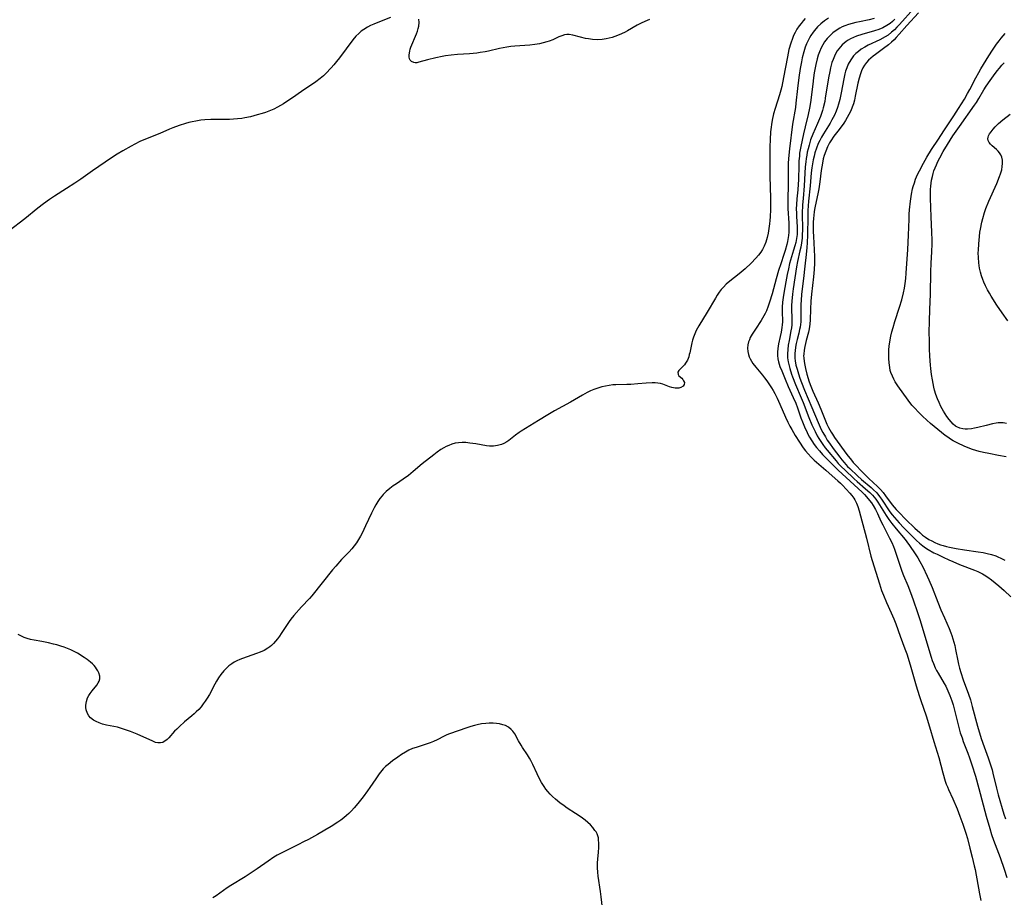
# Model space of a CAD drawing. Units: inches. Extents: x 2087394 to 2092852, y 185790 to 191226.
# Drawn here: x 2089142 to 2089333, y 186269 to 186439 of the extents above; entities that cross this region are included whole.
import ezdxf

# ---------------------------------------------------------------- set-up
doc = ezdxf.new("R2010")
doc.units = ezdxf.units.IN
doc.header["$MEASUREMENT"] = 0
doc.layers.add('c_23_T14S_R19E', color=71, linetype='Continuous')

msp = doc.modelspace()

# ---------------------------------------------------------------- linework, layer by layer
at = {"layer": 'c_23_T14S_R19E'}
for points, elevation in [([(2089315.92, 186441.64), (2089313.13, 186438.53), (2089312.64, 186438), (2089312.14, 186437.49), (2089311.61, 186437), (2089310.92, 186436.46), (2089310.36, 186436.11), (2089309.33, 186435.55), (2089307.05, 186434.46), (2089306.39, 186434.11), (2089305.72, 186433.71), (2089305.14, 186433.28), (2089304.66, 186432.86), (2089304.22, 186432.4), (2089303.92, 186432.03), (2089303.65, 186431.63), (2089303.17, 186430.79), (2089302.88, 186430.09), (2089302.67, 186429.46), (2089302.51, 186428.9), (2089302.29, 186427.94), (2089301.8, 186425.26), (2089301.53, 186423.91), (2089301.29, 186423.01), (2089301.1, 186422.41), (2089300.81, 186421.65), (2089300.48, 186420.91), (2089299.99, 186419.96), (2089299.65, 186419.36), (2089298.36, 186417.27), (2089297.99, 186416.63), (2089297.65, 186415.98), (2089297.36, 186415.36), (2089297, 186414.47), (2089296.7, 186413.55), (2089296.54, 186412.96), (2089296.36, 186412.2), (2089296.22, 186411.44), (2089296.11, 186410.66), (2089296, 186409.69), (2089295.81, 186407.2), (2089295.49, 186404.16), (2089295.35, 186402.41), (2089295.3, 186401.17), (2089295.28, 186397.66), (2089295.22, 186396.12), (2089295.15, 186395.18), (2089295.01, 186393.84), (2089294.73, 186391.54), (2089294.49, 186389.17), (2089294.12, 186386.16), (2089294.01, 186384.92), (2089293.96, 186384.16), (2089293.94, 186383.41), (2089293.96, 186381.25), (2089293.94, 186380.73), (2089293.9, 186380.22), (2089293.83, 186379.75), (2089293.74, 186379.27), (2089293.57, 186378.53), (2089293.25, 186377.32), (2089293.07, 186376.53), (2089292.94, 186375.84), (2089292.85, 186375.14), (2089292.81, 186374.65), (2089292.81, 186374.15), (2089292.83, 186373.67), (2089292.89, 186373.19), (2089293.03, 186372.37), (2089293.23, 186371.55), (2089293.5, 186370.67), (2089293.8, 186369.82), (2089294.12, 186368.97), (2089294.7, 186367.49), (2089296.09, 186364.14), (2089297.35, 186361.18), (2089297.95, 186359.86), (2089298.24, 186359.29), (2089298.73, 186358.41), (2089299.11, 186357.8), (2089299.51, 186357.2), (2089300.27, 186356.14), (2089301.53, 186354.46), (2089301.93, 186353.94), (2089302.37, 186353.41), (2089303.06, 186352.65), (2089303.47, 186352.25), (2089304.95, 186350.83), (2089305.76, 186350.11), (2089307.61, 186348.56), (2089308.05, 186348.16), (2089308.7, 186347.51), (2089309.28, 186346.8), (2089309.65, 186346.29), (2089311.27, 186343.87), (2089311.73, 186343.25), (2089312.14, 186342.75), (2089313.07, 186341.69), (2089313.98, 186340.72), (2089315.44, 186339.23), (2089316.43, 186338.28), (2089316.99, 186337.78), (2089317.67, 186337.24), (2089318.19, 186336.88), (2089318.72, 186336.54), (2089319.83, 186335.92), (2089320.45, 186335.6), (2089321.61, 186335.05), (2089322.72, 186334.53), (2089323.48, 186334.19), (2089324.81, 186333.65), (2089327.71, 186332.54), (2089328.36, 186332.26), (2089329.28, 186331.81), (2089329.58, 186331.64), (2089330.31, 186331.17), (2089331.02, 186330.66), (2089331.74, 186330.08), (2089332.45, 186329.48), (2089333.48, 186328.56), (2089334.74, 186327.37)], 1018), ([(2089312.23, 186439.52), (2089311.77, 186439.1), (2089311.31, 186438.71), (2089310.7, 186438.28), (2089309.87, 186437.84), (2089309.11, 186437.54), (2089308.3, 186437.28), (2089305.8, 186436.57), (2089304.78, 186436.22), (2089304.19, 186435.98), (2089303.62, 186435.71), (2089303.18, 186435.46), (2089302.76, 186435.18), (2089302.37, 186434.87), (2089302, 186434.54), (2089301.65, 186434.17), (2089301.32, 186433.78), (2089301.04, 186433.38), (2089300.8, 186432.96), (2089300.49, 186432.34), (2089300.22, 186431.69), (2089300.02, 186431.12), (2089299.74, 186430.11), (2089299.58, 186429.4), (2089299.34, 186428.15), (2089298.72, 186424.19), (2089298.6, 186423.53), (2089298.32, 186422.35), (2089298.15, 186421.77), (2089297.76, 186420.65), (2089297.2, 186419.29), (2089296.31, 186417.23), (2089295.88, 186416.08), (2089295.57, 186415.06), (2089295.38, 186414.36), (2089295.23, 186413.73), (2089295.11, 186413.11), (2089295.01, 186412.46), (2089294.93, 186411.81), (2089294.84, 186410.84), (2089294.64, 186407.2), (2089294.41, 186404.68), (2089294.31, 186403.46), (2089294.26, 186401.8), (2089294.3, 186398.72), (2089294.25, 186397.59), (2089294.2, 186397.02), (2089294.09, 186396.13), (2089293.94, 186395.23), (2089293.8, 186394.57), (2089293.31, 186392.49), (2089293.1, 186391.46), (2089292.48, 186387.14), (2089292.35, 186386.16), (2089292.22, 186384.78), (2089292.18, 186383.94), (2089292.17, 186383.25), (2089292.23, 186381.38), (2089292.24, 186380.68), (2089292.21, 186380.19), (2089292.15, 186379.61), (2089292.05, 186378.98), (2089291.68, 186377.1), (2089291.53, 186376.2), (2089291.42, 186375.36), (2089291.38, 186374.53), (2089291.39, 186374.17), (2089291.41, 186373.76), (2089291.52, 186372.98), (2089291.68, 186372.21), (2089291.81, 186371.69), (2089292.15, 186370.61), (2089292.35, 186370.05), (2089292.91, 186368.61), (2089294.04, 186365.97), (2089294.41, 186365.07), (2089295.55, 186362.15), (2089296.12, 186360.78), (2089296.75, 186359.44), (2089297.17, 186358.64), (2089297.49, 186358.08), (2089297.83, 186357.53), (2089298.24, 186356.91), (2089298.68, 186356.31), (2089299.06, 186355.83), (2089300.82, 186353.74), (2089301.23, 186353.27), (2089301.85, 186352.61), (2089302.49, 186351.98), (2089304.34, 186350.25), (2089304.92, 186349.72), (2089306.54, 186348.34), (2089307.37, 186347.6), (2089307.9, 186347.06), (2089308.21, 186346.71), (2089308.52, 186346.31), (2089308.95, 186345.7), (2089310.55, 186343.14), (2089311.09, 186342.35), (2089311.66, 186341.57), (2089312.46, 186340.56), (2089314.21, 186338.46), (2089314.56, 186338.02), (2089315.06, 186337.33), (2089316.2, 186335.68), (2089316.69, 186334.92), (2089317.11, 186334.18), (2089317.64, 186333.15), (2089318.5, 186331.38), (2089318.84, 186330.62), (2089319.45, 186329.17), (2089320.59, 186326.28), (2089321.19, 186324.82), (2089321.85, 186323.26), (2089322.75, 186321.22), (2089323.12, 186320.34), (2089323.31, 186319.82), (2089323.52, 186319.18), (2089323.71, 186318.53), (2089323.87, 186317.88), (2089324.03, 186317.14), (2089324.45, 186314.92), (2089324.59, 186314.27), (2089324.8, 186313.48), (2089325.04, 186312.65), (2089325.51, 186311.22), (2089326.53, 186308.44), (2089326.89, 186307.35), (2089327.27, 186306.07), (2089328.31, 186302.2), (2089329.02, 186299.81), (2089329.59, 186298.18), (2089330.36, 186296.1), (2089330.82, 186294.74), (2089331.11, 186293.75), (2089331.28, 186293.11), (2089331.94, 186290.21), (2089332.29, 186288.86), (2089333.42, 186285.1), (2089333.71, 186284.23)], 1020), ([(2089333.92, 186361.02), (2089333.29, 186361.11), (2089332.63, 186361.13), (2089332.29, 186361.11), (2089331.91, 186361.07), (2089331.22, 186360.95), (2089329.94, 186360.64), (2089328.32, 186360.23), (2089327.73, 186360.09), (2089327.14, 186359.97), (2089326.37, 186359.89), (2089325.88, 186359.89), (2089325.41, 186359.95), (2089324.82, 186360.1), (2089324.28, 186360.34), (2089324.02, 186360.51), (2089323.58, 186360.87), (2089323.18, 186361.3), (2089322.79, 186361.76), (2089322.34, 186362.35), (2089321.99, 186362.87), (2089321.66, 186363.41), (2089321.41, 186363.86), (2089321.18, 186364.32), (2089320.83, 186365.08), (2089320.52, 186365.81), (2089320.22, 186366.65), (2089319.96, 186367.5), (2089319.81, 186368.09), (2089319.52, 186369.46), (2089319.34, 186370.55), (2089319.2, 186371.71), (2089319.15, 186372.34), (2089319.03, 186374.1), (2089318.97, 186375.51), (2089318.93, 186377.12), (2089318.92, 186378.67), (2089318.95, 186380.86), (2089319.02, 186383.15), (2089319.15, 186386.16), (2089319.23, 186390.44), (2089319.3, 186392.16), (2089319.43, 186394.36), (2089319.47, 186395.89), (2089319.47, 186396.62), (2089319.43, 186398.18), (2089319.29, 186401.18), (2089319.16, 186404.79), (2089319.14, 186405.75), (2089319.14, 186406.43), (2089319.19, 186407.1), (2089319.26, 186407.7), (2089319.37, 186408.29), (2089319.52, 186408.99), (2089319.66, 186409.54), (2089319.83, 186410.08), (2089320.05, 186410.67), (2089320.31, 186411.28), (2089320.59, 186411.88), (2089320.96, 186412.58), (2089321.64, 186413.81), (2089322.43, 186415.17), (2089322.98, 186416.05), (2089323.52, 186416.87), (2089324.81, 186418.67), (2089327.72, 186422.83), (2089328.08, 186423.38), (2089328.54, 186424.11), (2089329.54, 186425.8), (2089329.97, 186426.5), (2089330.73, 186427.66), (2089331.36, 186428.53), (2089332.1, 186429.5), (2089332.54, 186430.04), (2089333.03, 186430.61), (2089333.49, 186431.09)], 1018), ([(2089334.18, 186380.97), (2089333.04, 186382.52), (2089332.02, 186384.02), (2089330.94, 186385.72), (2089330.59, 186386.3), (2089330.22, 186386.97), (2089329.84, 186387.72), (2089329.5, 186388.49), (2089329.3, 186389), (2089329.06, 186389.69), (2089328.84, 186390.41), (2089328.67, 186391.15), (2089328.58, 186391.67), (2089328.51, 186392.2), (2089328.45, 186393.22), (2089328.44, 186394.17), (2089328.45, 186394.67), (2089328.52, 186395.93), (2089328.64, 186397.33), (2089328.75, 186398.15), (2089328.85, 186398.78), (2089329.13, 186400.13), (2089329.29, 186400.8), (2089329.66, 186402), (2089329.92, 186402.75), (2089330.49, 186404.16), (2089332.02, 186407.61), (2089332.56, 186408.96), (2089332.76, 186409.53), (2089332.98, 186410.26), (2089333.1, 186410.9), (2089333.15, 186411.52), (2089333.12, 186412.15), (2089333, 186412.71), (2089332.81, 186413.18), (2089332.55, 186413.6), (2089332.29, 186413.92), (2089332, 186414.21), (2089331.11, 186414.97), (2089330.8, 186415.27), (2089330.54, 186415.58), (2089330.34, 186415.99), (2089330.3, 186416.32), (2089330.34, 186416.6), (2089330.43, 186416.87), (2089330.64, 186417.27), (2089330.92, 186417.67), (2089331.35, 186418.2), (2089331.73, 186418.62), (2089332.36, 186419.25), (2089333.2, 186419.98), (2089334.65, 186421.12)], 1020)]:
    msp.add_lwpolyline(points, dxfattribs=dict(at, elevation=elevation))
for points in [[(2089214.25, 186439.84, 1028), (2089212.48, 186439.18, 1028), (2089211.02, 186438.59, 1028), (2089210.39, 186438.3, 1028), (2089209.78, 186437.98, 1028), (2089209.11, 186437.56, 1028), (2089208.6, 186437.19, 1028), (2089208.12, 186436.78, 1028), (2089207.55, 186436.21, 1028), (2089206.97, 186435.53, 1028), (2089204.35, 186432.02, 1028), (2089203.8, 186431.32, 1028), (2089203.26, 186430.67, 1028), (2089202.73, 186430.07, 1028), (2089201.72, 186429.01, 1028), (2089201.24, 186428.56, 1028), (2089200.61, 186428.03, 1028), (2089199.76, 186427.4, 1028), (2089196.96, 186425.51, 1028), (2089195.26, 186424.29, 1028), (2089194.35, 186423.65, 1028), (2089193.5, 186423.1, 1028), (2089192.92, 186422.76, 1028), (2089192.34, 186422.43, 1028), (2089191.61, 186422.07, 1028), (2089190.65, 186421.67, 1028), (2089190.01, 186421.43, 1028), (2089189.35, 186421.22, 1028), (2089188.41, 186420.93, 1028), (2089187.75, 186420.76, 1028), (2089187.09, 186420.59, 1028), (2089186, 186420.37, 1028), (2089185.4, 186420.27, 1028), (2089184.59, 186420.17, 1028), (2089183.8, 186420.1, 1028), (2089183.02, 186420.05, 1028), (2089181.7, 186420.04, 1028), (2089180.44, 186420.06, 1028), (2089179.41, 186420.06, 1028), (2089178.25, 186420, 1028), (2089177.43, 186419.91, 1028), (2089176.46, 186419.76, 1028), (2089175.75, 186419.61, 1028), (2089175.11, 186419.46, 1028), (2089174.47, 186419.28, 1028), (2089173.23, 186418.88, 1028), (2089171.98, 186418.42, 1028), (2089171.37, 186418.17, 1028), (2089169.49, 186417.35, 1028), (2089166.69, 186416.24, 1028), (2089165.6, 186415.77, 1028), (2089164.61, 186415.29, 1028), (2089163.89, 186414.89, 1028), (2089162.27, 186413.96, 1028), (2089161.19, 186413.32, 1028), (2089160.1, 186412.61, 1028), (2089157.62, 186410.95, 1028), (2089156.41, 186410.11, 1028), (2089154.14, 186408.47, 1028), (2089152.99, 186407.69, 1028), (2089151.35, 186406.62, 1028), (2089149.02, 186405.17, 1028), (2089148.03, 186404.49, 1028), (2089146.9, 186403.65, 1028), (2089145.81, 186402.81, 1028), (2089143.25, 186400.74, 1028), (2089140.19, 186398.42, 1028)], [(2089294.84, 186439.67, 1026), (2089294.41, 186439.21, 1026), (2089294.01, 186438.73, 1026), (2089293.62, 186438.23, 1026), (2089293.18, 186437.58, 1026), (2089292.84, 186436.98, 1026), (2089292.57, 186436.4, 1026), (2089292.33, 186435.81, 1026), (2089292, 186434.85, 1026), (2089291.67, 186433.62, 1026), (2089291.37, 186432.23, 1026), (2089290.62, 186428.24, 1026), (2089290.25, 186426.49, 1026), (2089290.07, 186425.78, 1026), (2089289.82, 186424.87, 1026), (2089288.98, 186422.16, 1026), (2089288.69, 186421.13, 1026), (2089288.41, 186419.92, 1026), (2089288.27, 186419.11, 1026), (2089288.2, 186418.56, 1026), (2089288.1, 186417.63, 1026), (2089288.02, 186416.16, 1026), (2089287.98, 186414.73, 1026), (2089287.95, 186411.57, 1026), (2089287.96, 186409.02, 1026), (2089288.07, 186404.75, 1026), (2089288.08, 186403.43, 1026), (2089288.08, 186402.59, 1026), (2089288.03, 186401.13, 1026), (2089287.97, 186400.43, 1026), (2089287.9, 186399.76, 1026), (2089287.7, 186398.44, 1026), (2089287.61, 186397.98, 1026), (2089287.41, 186397.11, 1026), (2089287.16, 186396.26, 1026), (2089286.84, 186395.44, 1026), (2089286.52, 186394.82, 1026), (2089286.17, 186394.26, 1026), (2089285.77, 186393.72, 1026), (2089285.26, 186393.11, 1026), (2089284.33, 186392.14, 1026), (2089283.14, 186391.02, 1026), (2089282.01, 186390.07, 1026), (2089280.2, 186388.65, 1026), (2089279.49, 186388.05, 1026), (2089278.94, 186387.5, 1026), (2089278.51, 186387.01, 1026), (2089278.12, 186386.5, 1026), (2089277.75, 186385.96, 1026), (2089277.38, 186385.37, 1026), (2089275.79, 186382.64, 1026), (2089274.14, 186379.95, 1026), (2089273.66, 186379.04, 1026), (2089273.39, 186378.43, 1026), (2089273.15, 186377.8, 1026), (2089272.94, 186377.18, 1026), (2089272.81, 186376.67, 1026), (2089272.4, 186374.74, 1026), (2089272.31, 186374.38, 1026), (2089272.19, 186373.96, 1026), (2089271.93, 186373.3, 1026), (2089271.6, 186372.72, 1026), (2089271.37, 186372.42, 1026), (2089270.97, 186372.01, 1026), (2089270.59, 186371.65, 1026), (2089270.28, 186371.32, 1026), (2089270.09, 186370.95, 1026), (2089270.14, 186370.53, 1026), (2089270.3, 186370.29, 1026), (2089270.83, 186369.79, 1026), (2089271.05, 186369.56, 1026), (2089271.21, 186369.32, 1026), (2089271.35, 186368.96, 1026), (2089271.34, 186368.58, 1026), (2089271.13, 186368.26, 1026), (2089270.69, 186367.99, 1026), (2089270.25, 186367.88, 1026), (2089269.91, 186367.85, 1026), (2089269.55, 186367.86, 1026), (2089268.91, 186367.98, 1026), (2089268.46, 186368.13, 1026), (2089267.2, 186368.62, 1026), (2089266.72, 186368.76, 1026), (2089266.21, 186368.86, 1026), (2089265.66, 186368.91, 1026), (2089265.08, 186368.92, 1026), (2089263.92, 186368.86, 1026), (2089262.31, 186368.7, 1026), (2089260.94, 186368.6, 1026), (2089260.18, 186368.57, 1026), (2089258.05, 186368.54, 1026), (2089257.48, 186368.5, 1026), (2089256.76, 186368.42, 1026), (2089256.04, 186368.29, 1026), (2089255.31, 186368.12, 1026), (2089254.54, 186367.88, 1026), (2089253.8, 186367.61, 1026), (2089253.13, 186367.33, 1026), (2089252.48, 186367.03, 1026), (2089251.54, 186366.53, 1026), (2089249.21, 186365.18, 1026), (2089246.13, 186363.48, 1026), (2089244.81, 186362.7, 1026), (2089243.04, 186361.56, 1026), (2089239.65, 186359.5, 1026), (2089239.28, 186359.25, 1026), (2089238.56, 186358.74, 1026), (2089237.26, 186357.73, 1026), (2089236.85, 186357.43, 1026), (2089236.29, 186357.1, 1026), (2089235.83, 186356.91, 1026), (2089235.03, 186356.71, 1026), (2089234.29, 186356.63, 1026), (2089233.52, 186356.63, 1026), (2089232.9, 186356.69, 1026), (2089230.85, 186357.05, 1026), (2089229.66, 186357.22, 1026), (2089228.91, 186357.29, 1026), (2089228.2, 186357.31, 1026), (2089227.5, 186357.27, 1026), (2089226.84, 186357.16, 1026), (2089226.2, 186356.98, 1026), (2089225.6, 186356.76, 1026), (2089225.11, 186356.55, 1026), (2089224.64, 186356.3, 1026), (2089224.05, 186355.95, 1026), (2089223.35, 186355.47, 1026), (2089222.67, 186354.95, 1026), (2089220.43, 186353.15, 1026), (2089218.71, 186351.66, 1026), (2089217.79, 186350.9, 1026), (2089216.74, 186350.17, 1026), (2089215.44, 186349.32, 1026), (2089214.78, 186348.87, 1026), (2089214.14, 186348.39, 1026), (2089213.46, 186347.81, 1026), (2089212.87, 186347.21, 1026), (2089212.66, 186346.98, 1026), (2089212.22, 186346.41, 1026), (2089211.81, 186345.83, 1026), (2089211.44, 186345.22, 1026), (2089211.13, 186344.66, 1026), (2089210.61, 186343.62, 1026), (2089209.45, 186341.13, 1026), (2089208.76, 186339.72, 1026), (2089208.45, 186339.13, 1026), (2089208.07, 186338.45, 1026), (2089207.67, 186337.84, 1026), (2089207.24, 186337.25, 1026), (2089206.75, 186336.65, 1026), (2089206.23, 186336.07, 1026), (2089204.79, 186334.58, 1026), (2089203.63, 186333.29, 1026), (2089203.03, 186332.58, 1026), (2089198.97, 186327.54, 1026), (2089198.52, 186327.03, 1026), (2089197.02, 186325.42, 1026), (2089195.49, 186323.72, 1026), (2089194.91, 186323.02, 1026), (2089194.58, 186322.57, 1026), (2089194.06, 186321.8, 1026), (2089193.06, 186320.22, 1026), (2089192.72, 186319.71, 1026), (2089192.36, 186319.21, 1026), (2089191.97, 186318.72, 1026), (2089191.56, 186318.25, 1026), (2089191.14, 186317.86, 1026), (2089190.82, 186317.61, 1026), (2089190.45, 186317.35, 1026), (2089189.72, 186316.95, 1026), (2089188.95, 186316.61, 1026), (2089188.27, 186316.33, 1026), (2089185.54, 186315.38, 1026), (2089184.99, 186315.15, 1026), (2089184.45, 186314.91, 1026), (2089183.93, 186314.63, 1026), (2089183.44, 186314.33, 1026), (2089182.91, 186313.94, 1026), (2089182.56, 186313.64, 1026), (2089181.92, 186312.98, 1026), (2089181.34, 186312.27, 1026), (2089180.89, 186311.63, 1026), (2089180.48, 186310.97, 1026), (2089180.17, 186310.41, 1026), (2089179.11, 186308.4, 1026), (2089178.66, 186307.66, 1026), (2089178.3, 186307.09, 1026), (2089177.91, 186306.54, 1026), (2089177.48, 186306, 1026), (2089177.03, 186305.48, 1026), (2089176.54, 186304.98, 1026), (2089176.16, 186304.63, 1026), (2089175.69, 186304.22, 1026), (2089174.27, 186303.05, 1026), (2089173.3, 186302.19, 1026), (2089172.76, 186301.66, 1026), (2089172.35, 186301.22, 1026), (2089171.23, 186299.96, 1026), (2089170.93, 186299.66, 1026), (2089170.63, 186299.41, 1026), (2089170.34, 186299.22, 1026), (2089170.03, 186299.07, 1026), (2089169.58, 186298.96, 1026), (2089169.11, 186298.97, 1026), (2089168.62, 186299.08, 1026), (2089168.11, 186299.28, 1026), (2089165.05, 186300.65, 1026), (2089163.8, 186301.17, 1026), (2089163.03, 186301.46, 1026), (2089161.82, 186301.86, 1026), (2089161.24, 186302.02, 1026), (2089159.09, 186302.43, 1026), (2089158.32, 186302.63, 1026), (2089157.67, 186302.87, 1026), (2089157.12, 186303.13, 1026), (2089156.62, 186303.42, 1026), (2089156.04, 186303.87, 1026), (2089155.69, 186304.26, 1026), (2089155.41, 186304.7, 1026), (2089155.16, 186305.39, 1026), (2089155.09, 186305.84, 1026), (2089155.09, 186306.31, 1026), (2089155.21, 186307.03, 1026), (2089155.44, 186307.7, 1026), (2089155.67, 186308.15, 1026), (2089155.94, 186308.58, 1026), (2089156.33, 186309.09, 1026), (2089157.23, 186310.18, 1026), (2089157.52, 186310.61, 1026), (2089157.7, 186310.95, 1026), (2089157.84, 186311.44, 1026), (2089157.83, 186311.96, 1026), (2089157.63, 186312.6, 1026), (2089157.44, 186312.98, 1026), (2089157.21, 186313.34, 1026), (2089156.97, 186313.67, 1026), (2089156.7, 186313.99, 1026), (2089156.37, 186314.34, 1026), (2089156.01, 186314.67, 1026), (2089155.36, 186315.18, 1026), (2089154.79, 186315.56, 1026), (2089153.46, 186316.38, 1026), (2089152.68, 186316.8, 1026), (2089152.2, 186317.03, 1026), (2089151.57, 186317.3, 1026), (2089150.93, 186317.54, 1026), (2089150.27, 186317.76, 1026), (2089149.48, 186317.99, 1026), (2089148.85, 186318.15, 1026), (2089147.87, 186318.38, 1026), (2089146.53, 186318.65, 1026), (2089145.08, 186318.9, 1026), (2089144.39, 186319.04, 1026), (2089143.71, 186319.23, 1026), (2089143.15, 186319.43, 1026), (2089142.59, 186319.68, 1026), (2089141.96, 186320, 1026)], [(2089264.57, 186439.46, 1028), (2089263.69, 186439.12, 1028), (2089262.94, 186438.77, 1028), (2089262.21, 186438.38, 1028), (2089260.33, 186437.27, 1028), (2089259.85, 186437.02, 1028), (2089259.12, 186436.67, 1028), (2089258.38, 186436.36, 1028), (2089257.86, 186436.17, 1028), (2089257.33, 186436.01, 1028), (2089256.75, 186435.86, 1028), (2089256.16, 186435.73, 1028), (2089255.36, 186435.61, 1028), (2089254.44, 186435.55, 1028), (2089253.54, 186435.6, 1028), (2089252.75, 186435.71, 1028), (2089252.18, 186435.81, 1028), (2089251.15, 186436.06, 1028), (2089249.66, 186436.45, 1028), (2089249, 186436.54, 1028), (2089248.55, 186436.54, 1028), (2089248.09, 186436.48, 1028), (2089247.54, 186436.33, 1028), (2089247, 186436.11, 1028), (2089245.78, 186435.55, 1028), (2089245.07, 186435.27, 1028), (2089244.62, 186435.12, 1028), (2089243.92, 186434.92, 1028), (2089243.19, 186434.75, 1028), (2089242.31, 186434.59, 1028), (2089241.32, 186434.48, 1028), (2089238.42, 186434.27, 1028), (2089237.63, 186434.2, 1028), (2089236.85, 186434.1, 1028), (2089236.18, 186434, 1028), (2089235.46, 186433.85, 1028), (2089233.31, 186433.35, 1028), (2089232.67, 186433.21, 1028), (2089231.72, 186433.04, 1028), (2089231.03, 186432.94, 1028), (2089230.33, 186432.86, 1028), (2089229.59, 186432.81, 1028), (2089227.29, 186432.7, 1028), (2089226.08, 186432.57, 1028), (2089224.99, 186432.41, 1028), (2089224.3, 186432.29, 1028), (2089223.07, 186432.04, 1028), (2089221.49, 186431.64, 1028), (2089219.81, 186431.16, 1028), (2089219.41, 186431.09, 1028), (2089219.09, 186431.08, 1028), (2089218.8, 186431.11, 1028), (2089218.33, 186431.32, 1028), (2089218.1, 186431.56, 1028), (2089217.95, 186431.86, 1028), (2089217.88, 186432.22, 1028), (2089217.89, 186432.63, 1028), (2089218.01, 186433.33, 1028), (2089218.11, 186433.71, 1028), (2089218.24, 186434.11, 1028), (2089218.4, 186434.53, 1028), (2089219.15, 186436.22, 1028), (2089219.35, 186436.7, 1028), (2089219.51, 186437.18, 1028), (2089219.66, 186437.71, 1028), (2089219.77, 186438.21, 1028), (2089219.85, 186438.89, 1028), (2089219.75, 186439.51, 1028)], [(2089299.34, 186439.74, 1024), (2089298.58, 186439.23, 1024), (2089297.87, 186438.65, 1024), (2089297.21, 186438.02, 1024), (2089296.61, 186437.33, 1024), (2089296.36, 186437, 1024), (2089295.93, 186436.39, 1024), (2089295.64, 186435.89, 1024), (2089295.37, 186435.39, 1024), (2089295.08, 186434.77, 1024), (2089294.83, 186434.13, 1024), (2089294.53, 186433.18, 1024), (2089294.25, 186432.05, 1024), (2089294.08, 186431.23, 1024), (2089293.84, 186429.93, 1024), (2089293.58, 186428.23, 1024), (2089293.31, 186426.05, 1024), (2089293.02, 186423.24, 1024), (2089292.91, 186422.38, 1024), (2089292.37, 186419.13, 1024), (2089291.74, 186414.37, 1024), (2089291.61, 186413.13, 1024), (2089291.53, 186411.65, 1024), (2089291.52, 186410.65, 1024), (2089291.5, 186407.76, 1024), (2089291.44, 186404.16, 1024), (2089291.47, 186402.74, 1024), (2089291.62, 186399.95, 1024), (2089291.65, 186398.85, 1024), (2089291.64, 186398.18, 1024), (2089291.57, 186397.5, 1024), (2089291.37, 186396.38, 1024), (2089291.23, 186395.78, 1024), (2089290.9, 186394.59, 1024), (2089290.66, 186393.81, 1024), (2089290.07, 186392.05, 1024), (2089289.66, 186390.75, 1024), (2089289.19, 186389.11, 1024), (2089288.39, 186386.17, 1024), (2089287.91, 186384.57, 1024), (2089287.65, 186383.82, 1024), (2089287.28, 186382.89, 1024), (2089287.05, 186382.39, 1024), (2089286.79, 186381.9, 1024), (2089286.27, 186381.04, 1024), (2089285.15, 186379.35, 1024), (2089284.54, 186378.39, 1024), (2089284.15, 186377.69, 1024), (2089283.97, 186377.28, 1024), (2089283.82, 186376.86, 1024), (2089283.69, 186376.27, 1024), (2089283.64, 186375.61, 1024), (2089283.68, 186375, 1024), (2089283.8, 186374.39, 1024), (2089283.95, 186373.97, 1024), (2089284.13, 186373.56, 1024), (2089284.39, 186373.1, 1024), (2089284.68, 186372.65, 1024), (2089285.2, 186371.98, 1024), (2089286.5, 186370.42, 1024), (2089286.94, 186369.87, 1024), (2089287.37, 186369.31, 1024), (2089287.78, 186368.72, 1024), (2089288.28, 186367.93, 1024), (2089288.6, 186367.39, 1024), (2089288.91, 186366.83, 1024), (2089289.36, 186365.92, 1024), (2089289.9, 186364.75, 1024), (2089291.02, 186362.22, 1024), (2089291.47, 186361.27, 1024), (2089291.85, 186360.52, 1024), (2089292.2, 186359.86, 1024), (2089292.9, 186358.66, 1024), (2089293.68, 186357.41, 1024), (2089294.43, 186356.29, 1024), (2089294.88, 186355.68, 1024), (2089295.37, 186355.1, 1024), (2089295.96, 186354.46, 1024), (2089296.58, 186353.87, 1024), (2089298.81, 186351.96, 1024), (2089300.04, 186350.85, 1024), (2089301.16, 186349.9, 1024), (2089301.66, 186349.44, 1024), (2089302.08, 186349.03, 1024), (2089303.49, 186347.47, 1024), (2089303.88, 186347.01, 1024), (2089304.24, 186346.52, 1024), (2089304.43, 186346.21, 1024), (2089304.75, 186345.56, 1024), (2089305.03, 186344.86, 1024), (2089305.29, 186344.06, 1024), (2089305.57, 186343.1, 1024), (2089306.73, 186338.76, 1024), (2089307.57, 186335.27, 1024), (2089307.81, 186334.43, 1024), (2089308.53, 186332.12, 1024), (2089309.22, 186329.85, 1024), (2089309.66, 186328.58, 1024), (2089310.01, 186327.65, 1024), (2089310.62, 186326.23, 1024), (2089311.53, 186324.23, 1024), (2089312.01, 186323.08, 1024), (2089312.39, 186322.08, 1024), (2089313.26, 186319.68, 1024), (2089314.2, 186317.23, 1024), (2089314.54, 186316.26, 1024), (2089315.2, 186314.16, 1024), (2089316.39, 186310.04, 1024), (2089316.95, 186308.21, 1024), (2089317.27, 186307.22, 1024), (2089318.3, 186304.21, 1024), (2089318.98, 186302.11, 1024), (2089319.79, 186299.22, 1024), (2089320.75, 186296.11, 1024), (2089321.54, 186293.18, 1024), (2089322.02, 186291.54, 1024), (2089322.21, 186290.97, 1024), (2089322.43, 186290.41, 1024), (2089322.63, 186289.94, 1024), (2089323.5, 186288.09, 1024), (2089324.34, 186286.14, 1024), (2089324.88, 186284.76, 1024), (2089325.44, 186283.22, 1024), (2089326.03, 186281.43, 1024), (2089326.33, 186280.41, 1024), (2089326.82, 186278.52, 1024), (2089327.25, 186276.79, 1024), (2089327.64, 186275.1, 1024), (2089327.8, 186274.37, 1024), (2089328.69, 186269.63, 1024), (2089328.95, 186268.34, 1024)], [(2089308.23, 186439.68, 1022), (2089307.27, 186439.43, 1022), (2089305.37, 186439.05, 1022), (2089304.64, 186438.88, 1022), (2089303.92, 186438.7, 1022), (2089303.22, 186438.49, 1022), (2089302.53, 186438.23, 1022), (2089302.03, 186438.02, 1022), (2089301.55, 186437.77, 1022), (2089300.86, 186437.34, 1022), (2089300.21, 186436.86, 1022), (2089299.64, 186436.35, 1022), (2089299.09, 186435.76, 1022), (2089298.59, 186435.11, 1022), (2089298.23, 186434.57, 1022), (2089297.92, 186433.99, 1022), (2089297.58, 186433.19, 1022), (2089297.35, 186432.53, 1022), (2089297.15, 186431.85, 1022), (2089296.89, 186430.75, 1022), (2089296.59, 186429.14, 1022), (2089296.44, 186428.17, 1022), (2089296.27, 186426.94, 1022), (2089295.82, 186423.37, 1022), (2089295.64, 186422.28, 1022), (2089295.37, 186421, 1022), (2089294.78, 186418.61, 1022), (2089294.47, 186417.27, 1022), (2089293.96, 186414.84, 1022), (2089293.74, 186413.51, 1022), (2089293.68, 186412.96, 1022), (2089293.61, 186412.05, 1022), (2089293.57, 186411.2, 1022), (2089293.49, 186408.33, 1022), (2089293.45, 186407.51, 1022), (2089293.36, 186406.4, 1022), (2089293.18, 186404.63, 1022), (2089293.11, 186403.57, 1022), (2089293.09, 186402.73, 1022), (2089293.1, 186401.89, 1022), (2089293.12, 186401.24, 1022), (2089293.26, 186399.19, 1022), (2089293.27, 186398.56, 1022), (2089293.23, 186397.74, 1022), (2089293.13, 186396.95, 1022), (2089292.98, 186396.17, 1022), (2089292.82, 186395.53, 1022), (2089292.57, 186394.67, 1022), (2089291.99, 186392.76, 1022), (2089291.8, 186392.06, 1022), (2089291.56, 186391.08, 1022), (2089291.32, 186389.95, 1022), (2089291.04, 186388.52, 1022), (2089290.66, 186386.31, 1022), (2089290.54, 186385.51, 1022), (2089290.44, 186384.56, 1022), (2089290.37, 186383.62, 1022), (2089290.35, 186382.82, 1022), (2089290.38, 186380.73, 1022), (2089290.35, 186380.18, 1022), (2089290.3, 186379.63, 1022), (2089290.16, 186378.76, 1022), (2089289.98, 186377.91, 1022), (2089289.64, 186376.47, 1022), (2089289.48, 186375.57, 1022), (2089289.42, 186374.89, 1022), (2089289.43, 186374.21, 1022), (2089289.51, 186373.58, 1022), (2089289.65, 186372.96, 1022), (2089289.92, 186372.11, 1022), (2089290.25, 186371.25, 1022), (2089290.91, 186369.61, 1022), (2089291.51, 186368.2, 1022), (2089292.5, 186366.08, 1022), (2089293.01, 186364.94, 1022), (2089293.35, 186364.04, 1022), (2089294, 186362.14, 1022), (2089294.29, 186361.34, 1022), (2089294.69, 186360.35, 1022), (2089295.17, 186359.28, 1022), (2089295.42, 186358.8, 1022), (2089295.68, 186358.33, 1022), (2089296.1, 186357.63, 1022), (2089296.56, 186356.96, 1022), (2089297.01, 186356.36, 1022), (2089297.59, 186355.67, 1022), (2089298.19, 186355.01, 1022), (2089301.22, 186351.97, 1022), (2089302.78, 186350.53, 1022), (2089304.31, 186349.08, 1022), (2089305.88, 186347.66, 1022), (2089306.32, 186347.22, 1022), (2089306.75, 186346.77, 1022), (2089307.32, 186346.07, 1022), (2089307.68, 186345.57, 1022), (2089308.02, 186345.06, 1022), (2089308.45, 186344.31, 1022), (2089308.84, 186343.53, 1022), (2089309.52, 186342.05, 1022), (2089309.87, 186341.3, 1022), (2089310.47, 186340.14, 1022), (2089311.22, 186338.74, 1022), (2089311.63, 186337.92, 1022), (2089311.96, 186337.13, 1022), (2089312.15, 186336.58, 1022), (2089313.11, 186333.67, 1022), (2089313.59, 186332.3, 1022), (2089313.9, 186331.51, 1022), (2089314.72, 186329.55, 1022), (2089315.25, 186328.19, 1022), (2089315.78, 186326.75, 1022), (2089316.65, 186324.27, 1022), (2089317.09, 186322.95, 1022), (2089319.28, 186315.6, 1022), (2089319.48, 186314.98, 1022), (2089319.71, 186314.38, 1022), (2089320.07, 186313.57, 1022), (2089320.35, 186313.03, 1022), (2089320.64, 186312.5, 1022), (2089321.83, 186310.5, 1022), (2089322.12, 186309.96, 1022), (2089322.55, 186309.1, 1022), (2089322.94, 186308.21, 1022), (2089323.32, 186307.13, 1022), (2089323.55, 186306.36, 1022), (2089323.76, 186305.57, 1022), (2089324.57, 186302.23, 1022), (2089324.94, 186300.95, 1022), (2089325.28, 186299.94, 1022), (2089325.52, 186299.26, 1022), (2089326.43, 186296.97, 1022), (2089326.76, 186296.08, 1022), (2089327.2, 186294.73, 1022), (2089327.87, 186292.5, 1022), (2089328.55, 186290.14, 1022), (2089329.98, 186284.75, 1022), (2089330.67, 186282.32, 1022), (2089331.03, 186281.21, 1022), (2089331.41, 186280.09, 1022), (2089332.66, 186276.74, 1022), (2089333.46, 186274.44, 1022), (2089333.98, 186272.84, 1022)], [(2089316.8, 186440.77, 1016), (2089314.58, 186438.33, 1016), (2089313.09, 186436.61, 1016), (2089312.5, 186435.95, 1016), (2089312.1, 186435.54, 1016), (2089311.61, 186435.09, 1016), (2089310.98, 186434.57, 1016), (2089310.03, 186433.82, 1016), (2089308.49, 186432.71, 1016), (2089308.03, 186432.36, 1016), (2089307.59, 186431.99, 1016), (2089307.13, 186431.56, 1016), (2089306.71, 186431.1, 1016), (2089306.34, 186430.61, 1016), (2089306.04, 186430.1, 1016), (2089305.77, 186429.53, 1016), (2089305.55, 186428.93, 1016), (2089305.29, 186428.06, 1016), (2089305.05, 186427.09, 1016), (2089304.54, 186424.58, 1016), (2089304.37, 186423.84, 1016), (2089304.18, 186423.12, 1016), (2089303.95, 186422.42, 1016), (2089303.66, 186421.71, 1016), (2089303.32, 186421.02, 1016), (2089302.99, 186420.43, 1016), (2089302.62, 186419.84, 1016), (2089302.29, 186419.34, 1016), (2089301.41, 186418.13, 1016), (2089300.4, 186416.83, 1016), (2089299.79, 186415.94, 1016), (2089299.54, 186415.52, 1016), (2089299.15, 186414.74, 1016), (2089298.81, 186413.93, 1016), (2089298.52, 186413.05, 1016), (2089298.34, 186412.39, 1016), (2089298.15, 186411.54, 1016), (2089297.92, 186410.17, 1016), (2089297.66, 186407.97, 1016), (2089297.46, 186406.6, 1016), (2089297.34, 186405.95, 1016), (2089296.7, 186402.92, 1016), (2089296.57, 186402.16, 1016), (2089296.48, 186401.39, 1016), (2089296.44, 186400.89, 1016), (2089296.39, 186400.03, 1016), (2089296.37, 186399.17, 1016), (2089296.38, 186398.3, 1016), (2089296.41, 186397.33, 1016), (2089296.61, 186393.47, 1016), (2089296.62, 186392.17, 1016), (2089296.55, 186390.94, 1016), (2089296.41, 186389.52, 1016), (2089296.05, 186386.16, 1016), (2089295.93, 186384.79, 1016), (2089295.85, 186383.22, 1016), (2089295.8, 186381.16, 1016), (2089295.73, 186380.32, 1016), (2089295.58, 186379.41, 1016), (2089295.43, 186378.75, 1016), (2089295, 186377.11, 1016), (2089294.74, 186375.99, 1016), (2089294.61, 186375.23, 1016), (2089294.53, 186374.48, 1016), (2089294.52, 186374.14, 1016), (2089294.53, 186373.75, 1016), (2089294.61, 186373.03, 1016), (2089294.74, 186372.31, 1016), (2089294.87, 186371.72, 1016), (2089295.15, 186370.61, 1016), (2089295.61, 186369.1, 1016), (2089295.9, 186368.26, 1016), (2089296.29, 186367.28, 1016), (2089297.33, 186365.02, 1016), (2089297.84, 186363.82, 1016), (2089298.75, 186361.53, 1016), (2089299.05, 186360.86, 1016), (2089299.36, 186360.21, 1016), (2089299.84, 186359.35, 1016), (2089300.12, 186358.91, 1016), (2089300.54, 186358.31, 1016), (2089302.93, 186355.01, 1016), (2089303.81, 186353.87, 1016), (2089304.16, 186353.44, 1016), (2089304.89, 186352.63, 1016), (2089305.52, 186351.98, 1016), (2089307.19, 186350.34, 1016), (2089308.85, 186348.79, 1016), (2089309.42, 186348.2, 1016), (2089309.95, 186347.59, 1016), (2089310.43, 186346.97, 1016), (2089311.72, 186345.24, 1016), (2089312.51, 186344.3, 1016), (2089313.01, 186343.76, 1016), (2089314.38, 186342.35, 1016), (2089316.08, 186340.7, 1016), (2089317.07, 186339.81, 1016), (2089317.63, 186339.35, 1016), (2089318.17, 186338.95, 1016), (2089318.85, 186338.51, 1016), (2089319.4, 186338.2, 1016), (2089319.98, 186337.91, 1016), (2089320.58, 186337.66, 1016), (2089321.09, 186337.47, 1016), (2089321.62, 186337.31, 1016), (2089322.29, 186337.13, 1016), (2089322.87, 186336.99, 1016), (2089324.14, 186336.74, 1016), (2089325.76, 186336.49, 1016), (2089328.41, 186336.11, 1016), (2089329.39, 186335.94, 1016), (2089330.19, 186335.77, 1016), (2089331.02, 186335.55, 1016), (2089331.84, 186335.28, 1016), (2089332.24, 186335.12, 1016), (2089332.84, 186334.85, 1016), (2089333.58, 186334.45, 1016)], [(2089333.85, 186354.51, 1016), (2089332.37, 186354.82, 1016), (2089330.46, 186355.17, 1016), (2089329.44, 186355.38, 1016), (2089328.63, 186355.58, 1016), (2089327.96, 186355.77, 1016), (2089327.3, 186355.98, 1016), (2089326.5, 186356.27, 1016), (2089325.7, 186356.6, 1016), (2089324.47, 186357.19, 1016), (2089323.57, 186357.67, 1016), (2089323.04, 186357.99, 1016), (2089322.53, 186358.33, 1016), (2089322.02, 186358.71, 1016), (2089319.15, 186361.02, 1016), (2089318.43, 186361.63, 1016), (2089317.59, 186362.41, 1016), (2089316.75, 186363.26, 1016), (2089316.15, 186363.91, 1016), (2089315.56, 186364.58, 1016), (2089314.8, 186365.54, 1016), (2089312.78, 186368.35, 1016), (2089312.32, 186369.08, 1016), (2089312.02, 186369.64, 1016), (2089311.75, 186370.22, 1016), (2089311.47, 186370.93, 1016), (2089311.35, 186371.33, 1016), (2089311.23, 186371.87, 1016), (2089311.1, 186372.76, 1016), (2089311.04, 186373.66, 1016), (2089311.05, 186374.57, 1016), (2089311.08, 186375.31, 1016), (2089311.15, 186376.06, 1016), (2089311.33, 186377.27, 1016), (2089311.47, 186377.98, 1016), (2089311.66, 186378.83, 1016), (2089311.88, 186379.67, 1016), (2089312.23, 186380.84, 1016), (2089313.15, 186383.63, 1016), (2089313.58, 186385.04, 1016), (2089313.92, 186386.36, 1016), (2089314.11, 186387.3, 1016), (2089314.25, 186388.18, 1016), (2089314.37, 186389.18, 1016), (2089314.46, 186390.21, 1016), (2089314.76, 186394.78, 1016), (2089314.89, 186397.56, 1016), (2089314.98, 186400.72, 1016), (2089315.03, 186401.67, 1016), (2089315.1, 186402.51, 1016), (2089315.29, 186404.17, 1016), (2089315.49, 186405.57, 1016), (2089315.69, 186406.58, 1016), (2089315.81, 186407.07, 1016), (2089316.02, 186407.78, 1016), (2089316.27, 186408.48, 1016), (2089316.44, 186408.89, 1016), (2089316.7, 186409.49, 1016), (2089316.99, 186410.09, 1016), (2089317.79, 186411.56, 1016), (2089318.46, 186412.73, 1016), (2089319.37, 186414.23, 1016), (2089320.72, 186416.25, 1016), (2089321.75, 186417.85, 1016), (2089323.7, 186420.76, 1016), (2089324.61, 186422.2, 1016), (2089325.74, 186424.03, 1016), (2089326.37, 186425.09, 1016), (2089326.82, 186425.91, 1016), (2089327.94, 186428.13, 1016), (2089328.51, 186429.2, 1016), (2089328.93, 186429.91, 1016), (2089330.47, 186432.4, 1016), (2089331.18, 186433.52, 1016), (2089331.99, 186434.7, 1016), (2089332.47, 186435.34, 1016), (2089332.88, 186435.84, 1016), (2089333.64, 186436.73, 1016)], [(2089255.5, 186266.26, 1024), (2089255.2, 186269.1, 1024), (2089255.08, 186270.11, 1024), (2089254.64, 186273.06, 1024), (2089254.55, 186273.88, 1024), (2089254.49, 186274.69, 1024), (2089254.47, 186275.16, 1024), (2089254.48, 186275.69, 1024), (2089254.53, 186276.36, 1024), (2089254.67, 186277.74, 1024), (2089254.74, 186278.64, 1024), (2089254.75, 186279.44, 1024), (2089254.7, 186280.18, 1024), (2089254.65, 186280.56, 1024), (2089254.56, 186280.92, 1024), (2089254.4, 186281.31, 1024), (2089254.19, 186281.69, 1024), (2089253.99, 186281.98, 1024), (2089253.58, 186282.53, 1024), (2089253.09, 186283.07, 1024), (2089252.6, 186283.54, 1024), (2089252.06, 186283.98, 1024), (2089251.31, 186284.55, 1024), (2089250.23, 186285.28, 1024), (2089248.61, 186286.32, 1024), (2089247.99, 186286.74, 1024), (2089247.19, 186287.32, 1024), (2089246.31, 186288.03, 1024), (2089245.77, 186288.53, 1024), (2089245.29, 186289.01, 1024), (2089244.84, 186289.51, 1024), (2089244.47, 186289.99, 1024), (2089244.12, 186290.48, 1024), (2089243.63, 186291.29, 1024), (2089243.18, 186292.12, 1024), (2089242.77, 186292.98, 1024), (2089241.95, 186294.76, 1024), (2089241.55, 186295.54, 1024), (2089241.28, 186296, 1024), (2089240.89, 186296.63, 1024), (2089239.9, 186298.11, 1024), (2089239.64, 186298.52, 1024), (2089239.15, 186299.39, 1024), (2089238.42, 186300.72, 1024), (2089238.04, 186301.27, 1024), (2089237.73, 186301.6, 1024), (2089237.21, 186302, 1024), (2089236.63, 186302.32, 1024), (2089236.09, 186302.51, 1024), (2089235.45, 186302.67, 1024), (2089234.84, 186302.76, 1024), (2089234.21, 186302.8, 1024), (2089233.44, 186302.8, 1024), (2089232.8, 186302.76, 1024), (2089231.95, 186302.65, 1024), (2089231.09, 186302.49, 1024), (2089230.6, 186302.38, 1024), (2089229.89, 186302.17, 1024), (2089229.08, 186301.91, 1024), (2089225.76, 186300.75, 1024), (2089225.23, 186300.54, 1024), (2089224.72, 186300.31, 1024), (2089223.31, 186299.59, 1024), (2089222.66, 186299.27, 1024), (2089221.99, 186298.99, 1024), (2089221.23, 186298.71, 1024), (2089219.23, 186298.11, 1024), (2089218.57, 186297.88, 1024), (2089217.87, 186297.57, 1024), (2089217.18, 186297.2, 1024), (2089216.42, 186296.73, 1024), (2089215.69, 186296.22, 1024), (2089214.69, 186295.49, 1024), (2089213.81, 186294.79, 1024), (2089213.32, 186294.36, 1024), (2089212.86, 186293.91, 1024), (2089212.34, 186293.31, 1024), (2089212.06, 186292.95, 1024), (2089211.4, 186292.02, 1024), (2089210.25, 186290.29, 1024), (2089209.84, 186289.69, 1024), (2089208.95, 186288.48, 1024), (2089207.96, 186287.23, 1024), (2089207.23, 186286.36, 1024), (2089206.71, 186285.81, 1024), (2089206.18, 186285.28, 1024), (2089205.74, 186284.88, 1024), (2089205.2, 186284.42, 1024), (2089204.63, 186283.98, 1024), (2089204.04, 186283.57, 1024), (2089202.78, 186282.75, 1024), (2089201.53, 186282, 1024), (2089200.08, 186281.16, 1024), (2089198.37, 186280.23, 1024), (2089197.4, 186279.73, 1024), (2089196.41, 186279.22, 1024), (2089192.91, 186277.52, 1024), (2089192.25, 186277.16, 1024), (2089191.61, 186276.77, 1024), (2089190.49, 186276.03, 1024), (2089188.37, 186274.53, 1024), (2089187.03, 186273.61, 1024), (2089186.02, 186272.96, 1024), (2089183.25, 186271.25, 1024), (2089182.56, 186270.8, 1024), (2089180.39, 186269.3, 1024), (2089179.74, 186268.87, 1024)]]:
    msp.add_polyline3d(points, dxfattribs=at)

doc.saveas('drawing.dxf')
